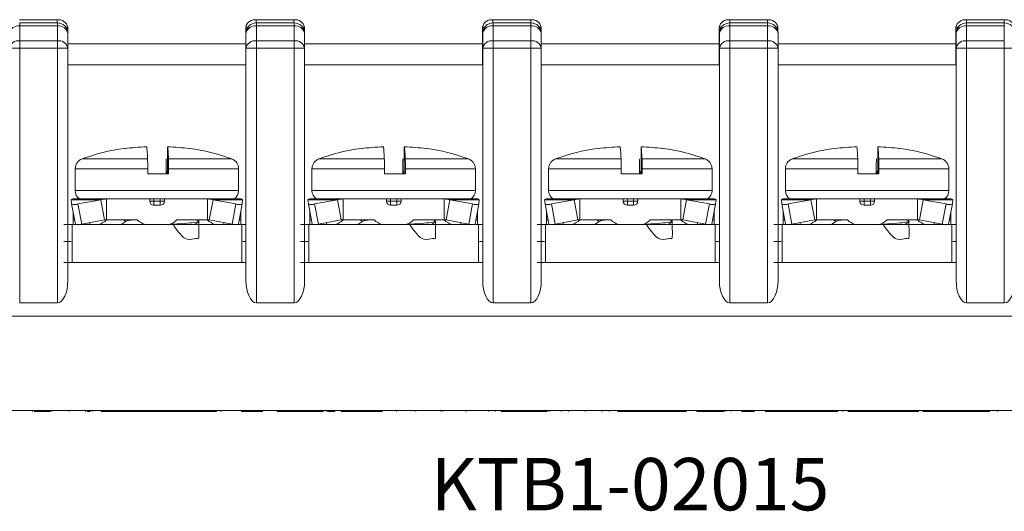
# Model space of a CAD drawing. Units: millimetres. Extents: x 2382 to 4250, y 1263 to 4393.
# Drawn here: x 2995 to 3042, y 3512 to 3535 of the extents above; entities that cross this region are included whole.
import ezdxf

# ---------------------------------------------------------------- set-up
doc = ezdxf.new("R2010")
doc.units = ezdxf.units.MM
doc.styles.get("Standard").update_dxf_attribs({"font": 'arial.ttf'})

msp = doc.modelspace()

# ---------------------------------------------------------------- linework, layer by layer
at = {"color": 7, "linetype": 'Continuous', "lineweight": 15}
for p, q in [((2994.839, 3535.009), (2996.639, 3535.009)), ((3006.139, 3535.009), (3007.939, 3535.009)), ((3017.439, 3535.009), (3019.239, 3535.009)), ((3028.739, 3535.009), (3030.539, 3535.009)), ((3040.039, 3535.009), (3041.839, 3535.009)), ((2994.848, 3534.863), (2996.648, 3534.863)), ((2994.848, 3534.716), (2994.848, 3534.863)), ((2994.848, 3534.716), (2994.848, 3534.009)), ((2996.648, 3534.716), (2994.848, 3534.716)), ((2996.648, 3534.863), (2996.648, 3534.716)), ((2996.648, 3534.009), (2996.648, 3534.716)), ((2997.139, 3534.655), (2997.139, 3534.456)), ((3005.639, 3532.863), (3005.639, 3534.655)), ((3006.148, 3534.863), (3007.948, 3534.863)), ((3006.148, 3534.716), (3006.148, 3534.863)), ((3006.148, 3534.716), (3006.148, 3534.009)), ((3007.948, 3534.716), (3006.148, 3534.716)), ((3007.948, 3534.863), (3007.948, 3534.716)), ((3007.948, 3534.009), (3007.948, 3534.716)), ((3008.439, 3534.655), (3008.439, 3534.456)), ((3016.939, 3532.863), (3016.939, 3534.655)), ((3017.448, 3534.716), (3017.448, 3534.863)), ((3017.448, 3534.863), (3019.248, 3534.863)), ((3019.248, 3534.716), (3017.448, 3534.716)), ((3017.448, 3534.716), (3017.448, 3534.009)), ((3019.248, 3534.863), (3019.248, 3534.716)), ((3019.248, 3534.009), (3019.248, 3534.716)), ((3019.739, 3534.655), (3019.739, 3534.456)), ((3028.239, 3532.863), (3028.239, 3534.655)), ((3028.748, 3534.863), (3030.548, 3534.863)), ((3028.748, 3534.716), (3028.748, 3534.863)), ((3028.748, 3534.716), (3028.748, 3534.009)), ((3030.548, 3534.716), (3028.748, 3534.716)), ((3030.548, 3534.863), (3030.548, 3534.716)), ((3030.548, 3534.009), (3030.548, 3534.716)), ((3031.039, 3534.655), (3031.039, 3534.456)), ((3039.539, 3532.863), (3039.539, 3534.655)), ((3040.048, 3534.863), (3041.848, 3534.863)), ((3040.048, 3534.716), (3040.048, 3534.863)), ((3041.848, 3534.716), (3040.048, 3534.716)), ((3040.048, 3534.716), (3040.048, 3534.009)), ((3041.848, 3534.863), (3041.848, 3534.716)), ((3041.848, 3534.009), (3041.848, 3534.716)), ((2994.848, 3533.655), (2994.848, 3534.009)), ((2994.848, 3534.009), (2996.648, 3534.009)), ((2996.648, 3534.009), (2996.648, 3533.655)), ((2997.148, 3534.363), (2997.148, 3533.655)), ((3005.648, 3533.655), (3005.648, 3534.363)), ((3006.148, 3534.009), (3007.948, 3534.009)), ((3006.148, 3533.655), (3006.148, 3534.009)), ((3007.948, 3534.009), (3007.948, 3533.655)), ((3008.448, 3534.363), (3008.448, 3533.655)), ((3016.948, 3533.655), (3016.948, 3534.363)), ((3017.448, 3534.009), (3019.248, 3534.009)), ((3017.448, 3533.655), (3017.448, 3534.009)), ((3019.248, 3534.009), (3019.248, 3533.655)), ((3019.748, 3534.363), (3019.748, 3533.655)), ((3028.248, 3533.655), (3028.248, 3534.363)), ((3028.748, 3534.009), (3030.548, 3534.009)), ((3028.748, 3533.655), (3028.748, 3534.009)), ((3030.548, 3534.009), (3030.548, 3533.655)), ((3031.048, 3534.363), (3031.048, 3533.655)), ((3039.548, 3533.655), (3039.548, 3534.363)), ((3040.048, 3533.655), (3040.048, 3534.009)), ((3040.048, 3534.009), (3041.848, 3534.009)), ((3041.848, 3534.009), (3041.848, 3533.655)), ((2994.348, 3533.655), (2994.848, 3533.655)), ((2994.848, 3533.655), (2994.848, 3521.506)), ((2996.648, 3533.655), (2994.848, 3533.655)), ((2996.648, 3521.506), (2996.648, 3533.655)), ((2996.648, 3533.655), (2997.148, 3533.655)), ((2997.148, 3533.863), (3005.639, 3533.863)), ((2997.148, 3533.655), (2997.148, 3522.578)), ((3005.648, 3522.578), (3005.648, 3533.655)), ((3005.648, 3533.655), (3006.148, 3533.655)), ((3006.148, 3533.655), (3006.148, 3521.506)), ((3007.948, 3533.655), (3006.148, 3533.655)), ((3007.948, 3521.506), (3007.948, 3533.655)), ((3007.948, 3533.655), (3008.448, 3533.655)), ((3008.448, 3533.863), (3016.939, 3533.863)), ((3008.448, 3533.655), (3008.448, 3522.578)), ((3016.948, 3522.578), (3016.948, 3533.655)), ((3016.948, 3533.655), (3017.448, 3533.655)), ((3017.448, 3533.655), (3017.448, 3521.506)), ((3019.248, 3533.655), (3017.448, 3533.655)), ((3019.248, 3521.506), (3019.248, 3533.655)), ((3019.248, 3533.655), (3019.748, 3533.655)), ((3019.748, 3533.863), (3028.239, 3533.863)), ((3019.748, 3533.655), (3019.748, 3522.578)), ((3028.248, 3522.578), (3028.248, 3533.655)), ((3028.248, 3533.655), (3028.748, 3533.655)), ((3028.748, 3533.655), (3028.748, 3521.506)), ((3030.548, 3533.655), (3028.748, 3533.655)), ((3030.548, 3521.506), (3030.548, 3533.655)), ((3030.548, 3533.655), (3031.048, 3533.655)), ((3031.048, 3533.863), (3039.539, 3533.863)), ((3031.048, 3533.655), (3031.048, 3522.578)), ((3039.548, 3522.578), (3039.548, 3533.655)), ((3039.548, 3533.655), (3040.048, 3533.655)), ((3040.048, 3533.655), (3040.048, 3521.506)), ((3041.848, 3533.655), (3040.048, 3533.655)), ((3041.848, 3521.506), (3041.848, 3533.655)), ((3041.848, 3533.655), (3042.348, 3533.655)), ((2997.148, 3532.863), (3005.648, 3532.863)), ((3008.448, 3532.863), (3016.948, 3532.863)), ((3019.748, 3532.863), (3028.248, 3532.863)), ((3031.048, 3532.863), (3039.548, 3532.863)), ((3001.906, 3528.951), (3001.906, 3527.661)), ((3013.206, 3528.951), (3013.206, 3527.661)), ((3024.506, 3528.951), (3024.506, 3527.661)), ((3035.806, 3528.951), (3035.806, 3527.661)), ((2997.498, 3527.905), (2997.498, 3526.861)), ((3000.958, 3527.661), (3000.958, 3527.905)), ((3001.837, 3527.661), (3001.837, 3527.905)), ((3001.958, 3527.905), (3001.958, 3527.661)), ((3005.298, 3526.861), (3005.298, 3527.905)), ((3008.798, 3527.905), (3008.798, 3526.861)), ((3012.258, 3527.661), (3012.258, 3527.905)), ((3013.137, 3527.661), (3013.137, 3527.905)), ((3013.258, 3527.905), (3013.258, 3527.661)), ((3016.598, 3526.861), (3016.598, 3527.905)), ((3020.098, 3527.905), (3020.098, 3526.861)), ((3023.558, 3527.661), (3023.558, 3527.905)), ((3024.437, 3527.661), (3024.437, 3527.905)), ((3024.558, 3527.905), (3024.558, 3527.661)), ((3027.898, 3526.861), (3027.898, 3527.905)), ((3031.398, 3527.905), (3031.398, 3526.861)), ((3034.858, 3527.661), (3034.858, 3527.905)), ((3035.737, 3527.661), (3035.737, 3527.905)), ((3035.858, 3527.905), (3035.858, 3527.661)), ((3039.198, 3526.861), (3039.198, 3527.905)), ((3001.958, 3527.661), (3000.958, 3527.661)), ((3001.867, 3527.787), (3001.867, 3527.661)), ((3013.258, 3527.661), (3012.258, 3527.661)), ((3013.167, 3527.787), (3013.167, 3527.661)), ((3024.558, 3527.661), (3023.558, 3527.661)), ((3024.467, 3527.787), (3024.467, 3527.661)), ((3035.858, 3527.661), (3034.858, 3527.661)), ((3035.767, 3527.787), (3035.767, 3527.661)), ((2998.715, 3526.427), (2997.307, 3526.427)), ((2997.326, 3526.225), (2997.307, 3526.427)), ((2998.99, 3526.461), (2997.398, 3526.461)), ((2998.715, 3526.427), (2997.626, 3526.225)), ((2998.715, 3526.427), (2998.898, 3525.461)), ((2998.99, 3526.461), (2998.99, 3525.461)), ((3001.055, 3526.461), (2998.99, 3526.461)), ((3001.055, 3526.461), (3001.055, 3526.361)), ((3001.755, 3526.461), (3001.055, 3526.461)), ((3001.255, 3526.361), (3001.255, 3526.461)), ((3001.555, 3526.461), (3001.555, 3526.361)), ((3001.755, 3526.461), (3001.755, 3526.361)), ((3003.805, 3526.461), (3001.755, 3526.461)), ((3003.805, 3526.461), (3005.398, 3526.461)), ((3003.805, 3526.461), (3003.805, 3525.461)), ((3004.081, 3526.427), (3003.898, 3525.461)), ((3004.081, 3526.427), (3005.488, 3526.427)), ((3005.169, 3526.225), (3004.081, 3526.427)), ((3005.488, 3526.427), (3005.469, 3526.225)), ((3010.015, 3526.427), (3008.607, 3526.427)), ((3008.626, 3526.225), (3008.607, 3526.427)), ((3010.29, 3526.461), (3008.698, 3526.461)), ((3010.015, 3526.427), (3008.926, 3526.225)), ((3010.015, 3526.427), (3010.198, 3525.461)), ((3010.29, 3526.461), (3010.29, 3525.461)), ((3012.355, 3526.461), (3010.29, 3526.461)), ((3012.355, 3526.461), (3012.355, 3526.361)), ((3013.055, 3526.461), (3012.355, 3526.461)), ((3012.555, 3526.361), (3012.555, 3526.461)), ((3012.855, 3526.461), (3012.855, 3526.361)), ((3013.055, 3526.461), (3013.055, 3526.361)), ((3015.105, 3526.461), (3013.055, 3526.461)), ((3015.105, 3526.461), (3016.698, 3526.461)), ((3015.105, 3526.461), (3015.105, 3525.461)), ((3015.381, 3526.427), (3015.198, 3525.461)), ((3015.381, 3526.427), (3016.788, 3526.427)), ((3016.469, 3526.225), (3015.381, 3526.427)), ((3016.788, 3526.427), (3016.769, 3526.225)), ((3021.315, 3526.427), (3019.907, 3526.427)), ((3019.926, 3526.225), (3019.907, 3526.427)), ((3021.59, 3526.461), (3019.998, 3526.461)), ((3021.315, 3526.427), (3020.226, 3526.225)), ((3021.315, 3526.427), (3021.498, 3525.461)), ((3021.59, 3526.461), (3021.59, 3525.461)), ((3023.655, 3526.461), (3021.59, 3526.461)), ((3023.655, 3526.461), (3023.655, 3526.361)), ((3024.355, 3526.461), (3023.655, 3526.461)), ((3023.855, 3526.361), (3023.855, 3526.461)), ((3024.155, 3526.461), (3024.155, 3526.361)), ((3024.355, 3526.461), (3024.355, 3526.361)), ((3026.405, 3526.461), (3024.355, 3526.461)), ((3026.405, 3526.461), (3027.998, 3526.461)), ((3026.405, 3526.461), (3026.405, 3525.461)), ((3026.681, 3526.427), (3026.498, 3525.461)), ((3026.681, 3526.427), (3028.088, 3526.427)), ((3027.769, 3526.225), (3026.681, 3526.427)), ((3028.088, 3526.427), (3028.069, 3526.225)), ((3032.615, 3526.427), (3031.207, 3526.427)), ((3031.226, 3526.225), (3031.207, 3526.427)), ((3032.89, 3526.461), (3031.298, 3526.461)), ((3032.615, 3526.427), (3031.526, 3526.225)), ((3032.615, 3526.427), (3032.798, 3525.461)), ((3032.89, 3526.461), (3032.89, 3525.461)), ((3034.955, 3526.461), (3032.89, 3526.461)), ((3034.955, 3526.461), (3034.955, 3526.361)), ((3035.655, 3526.461), (3034.955, 3526.461)), ((3035.155, 3526.361), (3035.155, 3526.461)), ((3035.455, 3526.461), (3035.455, 3526.361)), ((3035.655, 3526.461), (3035.655, 3526.361)), ((3037.705, 3526.461), (3035.655, 3526.461)), ((3037.705, 3526.461), (3039.298, 3526.461)), ((3037.705, 3526.461), (3037.705, 3525.461)), ((3037.981, 3526.427), (3037.798, 3525.461)), ((3037.981, 3526.427), (3039.388, 3526.427)), ((3039.069, 3526.225), (3037.981, 3526.427)), ((3039.388, 3526.427), (3039.369, 3526.225)), ((2997.509, 3525.259), (2997.326, 3526.225)), ((2997.809, 3525.259), (2997.626, 3526.225)), ((3001.255, 3526.361), (3001.055, 3526.361)), ((3001.255, 3526.361), (3001.255, 3526.161)), ((3001.555, 3526.361), (3001.255, 3526.361)), ((3001.555, 3526.161), (3001.255, 3526.161)), ((3001.755, 3526.361), (3001.555, 3526.361)), ((3001.555, 3526.361), (3001.555, 3526.161)), ((3004.986, 3525.259), (3005.169, 3526.225)), ((3005.286, 3525.259), (3005.469, 3526.225)), ((3008.809, 3525.259), (3008.626, 3526.225)), ((3009.109, 3525.259), (3008.926, 3526.225)), ((3012.555, 3526.361), (3012.355, 3526.361)), ((3012.555, 3526.361), (3012.555, 3526.161)), ((3012.855, 3526.361), (3012.555, 3526.361)), ((3012.855, 3526.161), (3012.555, 3526.161)), ((3013.055, 3526.361), (3012.855, 3526.361)), ((3012.855, 3526.361), (3012.855, 3526.161)), ((3016.286, 3525.259), (3016.469, 3526.225)), ((3016.586, 3525.259), (3016.769, 3526.225)), ((3020.109, 3525.259), (3019.926, 3526.225)), ((3020.409, 3525.259), (3020.226, 3526.225)), ((3023.855, 3526.361), (3023.655, 3526.361)), ((3023.855, 3526.361), (3023.855, 3526.161)), ((3024.155, 3526.361), (3023.855, 3526.361)), ((3024.155, 3526.161), (3023.855, 3526.161)), ((3024.355, 3526.361), (3024.155, 3526.361)), ((3024.155, 3526.361), (3024.155, 3526.161)), ((3027.586, 3525.259), (3027.769, 3526.225)), ((3027.886, 3525.259), (3028.069, 3526.225)), ((3031.409, 3525.259), (3031.226, 3526.225)), ((3031.709, 3525.259), (3031.526, 3526.225)), ((3035.155, 3526.361), (3034.955, 3526.361)), ((3035.155, 3526.361), (3035.155, 3526.161)), ((3035.455, 3526.361), (3035.155, 3526.361)), ((3035.455, 3526.161), (3035.155, 3526.161)), ((3035.655, 3526.361), (3035.455, 3526.361)), ((3035.455, 3526.361), (3035.455, 3526.161)), ((3038.886, 3525.259), (3039.069, 3526.225)), ((3039.186, 3525.259), (3039.369, 3526.225)), ((2997.398, 3525.461), (2997.398, 3525.847)), ((3005.398, 3525.461), (3005.398, 3525.847)), ((3008.698, 3525.461), (3008.698, 3525.847)), ((3016.698, 3525.461), (3016.698, 3525.847)), ((3019.998, 3525.461), (3019.998, 3525.847)), ((3027.998, 3525.461), (3027.998, 3525.847)), ((3031.298, 3525.461), (3031.298, 3525.847)), ((3039.298, 3525.461), (3039.298, 3525.847)), ((2997.298, 3525.236), (2996.948, 3525.236)), ((2997.298, 3525.236), (2997.798, 3525.236)), ((2997.348, 3523.436), (2997.348, 3525.236)), ((2997.471, 3525.461), (2997.398, 3525.461)), ((2997.398, 3525.236), (2997.398, 3525.461)), ((2997.798, 3525.236), (3004.998, 3525.236)), ((2998.898, 3525.461), (2997.809, 3525.259)), ((2998.99, 3525.461), (2998.898, 3525.461)), ((3000.462, 3525.461), (2998.99, 3525.461)), ((2999.929, 3525.402), (2999.694, 3525.236)), ((2999.803, 3525.461), (2999.909, 3525.387)), ((3003.805, 3525.461), (3002.349, 3525.461)), ((3003.205, 3525.236), (3003.389, 3525.365)), ((3003.389, 3525.409), (3003.314, 3525.461)), ((3003.398, 3525.377), (3003.398, 3525.397)), ((3003.805, 3525.461), (3003.898, 3525.461)), ((3004.986, 3525.259), (3003.898, 3525.461)), ((3004.998, 3525.236), (3005.498, 3525.236)), ((3005.325, 3525.461), (3005.398, 3525.461)), ((3005.398, 3525.461), (3005.398, 3525.236)), ((3005.448, 3525.236), (3005.448, 3523.436)), ((3005.648, 3525.236), (3005.498, 3525.236)), ((3008.598, 3525.236), (3008.248, 3525.236)), ((3008.598, 3525.236), (3009.098, 3525.236)), ((3008.648, 3523.436), (3008.648, 3525.236)), ((3008.771, 3525.461), (3008.698, 3525.461)), ((3008.698, 3525.236), (3008.698, 3525.461)), ((3009.098, 3525.236), (3016.298, 3525.236)), ((3010.198, 3525.461), (3009.109, 3525.259)), ((3010.29, 3525.461), (3010.198, 3525.461)), ((3011.762, 3525.461), (3010.29, 3525.461)), ((3011.229, 3525.402), (3010.994, 3525.236)), ((3011.103, 3525.461), (3011.209, 3525.387)), ((3015.105, 3525.461), (3013.649, 3525.461)), ((3014.505, 3525.236), (3014.689, 3525.365)), ((3014.689, 3525.409), (3014.614, 3525.461)), ((3014.698, 3525.377), (3014.698, 3525.397)), ((3015.105, 3525.461), (3015.198, 3525.461)), ((3016.286, 3525.259), (3015.198, 3525.461)), ((3016.298, 3525.236), (3016.798, 3525.236)), ((3016.625, 3525.461), (3016.698, 3525.461)), ((3016.698, 3525.461), (3016.698, 3525.236)), ((3016.748, 3525.236), (3016.748, 3523.436)), ((3016.948, 3525.236), (3016.798, 3525.236)), ((3019.898, 3525.236), (3019.548, 3525.236)), ((3019.898, 3525.236), (3020.398, 3525.236)), ((3019.948, 3523.436), (3019.948, 3525.236)), ((3020.071, 3525.461), (3019.998, 3525.461)), ((3019.998, 3525.236), (3019.998, 3525.461)), ((3020.398, 3525.236), (3027.598, 3525.236)), ((3021.498, 3525.461), (3020.409, 3525.259)), ((3021.59, 3525.461), (3021.498, 3525.461)), ((3023.062, 3525.461), (3021.59, 3525.461)), ((3022.529, 3525.402), (3022.294, 3525.236)), ((3022.403, 3525.461), (3022.509, 3525.387)), ((3026.405, 3525.461), (3024.949, 3525.461)), ((3025.805, 3525.236), (3025.989, 3525.365)), ((3025.989, 3525.409), (3025.914, 3525.461)), ((3025.998, 3525.377), (3025.998, 3525.397)), ((3026.405, 3525.461), (3026.498, 3525.461)), ((3027.586, 3525.259), (3026.498, 3525.461)), ((3027.598, 3525.236), (3028.098, 3525.236)), ((3027.925, 3525.461), (3027.998, 3525.461)), ((3027.998, 3525.461), (3027.998, 3525.236)), ((3028.048, 3525.236), (3028.048, 3523.436)), ((3028.248, 3525.236), (3028.098, 3525.236)), ((3031.198, 3525.236), (3030.848, 3525.236)), ((3031.198, 3525.236), (3031.698, 3525.236)), ((3031.248, 3523.436), (3031.248, 3525.236)), ((3031.371, 3525.461), (3031.298, 3525.461)), ((3031.298, 3525.236), (3031.298, 3525.461)), ((3031.698, 3525.236), (3038.898, 3525.236)), ((3032.798, 3525.461), (3031.709, 3525.259)), ((3032.89, 3525.461), (3032.798, 3525.461)), ((3034.362, 3525.461), (3032.89, 3525.461)), ((3033.829, 3525.402), (3033.594, 3525.236)), ((3033.703, 3525.461), (3033.809, 3525.387)), ((3037.705, 3525.461), (3036.249, 3525.461)), ((3037.105, 3525.236), (3037.289, 3525.365)), ((3037.289, 3525.409), (3037.214, 3525.461)), ((3037.298, 3525.377), (3037.298, 3525.397)), ((3037.705, 3525.461), (3037.798, 3525.461)), ((3038.886, 3525.259), (3037.798, 3525.461)), ((3038.898, 3525.236), (3039.398, 3525.236)), ((3039.225, 3525.461), (3039.298, 3525.461)), ((3039.298, 3525.461), (3039.298, 3525.236)), ((3039.348, 3525.236), (3039.348, 3523.436)), ((3039.548, 3525.236), (3039.398, 3525.236)), ((2996.948, 3524.436), (2997.298, 3524.436)), ((3005.498, 3524.436), (3005.648, 3524.436)), ((3008.248, 3524.436), (3008.598, 3524.436)), ((3016.798, 3524.436), (3016.948, 3524.436)), ((3019.548, 3524.436), (3019.898, 3524.436)), ((3028.098, 3524.436), (3028.248, 3524.436)), ((3030.848, 3524.436), (3031.198, 3524.436)), ((3039.398, 3524.436), (3039.548, 3524.436)), ((2996.948, 3523.436), (3005.648, 3523.436)), ((3005.648, 3523.436), (2997.148, 3523.436)), ((3008.248, 3523.436), (3016.948, 3523.436)), ((3016.948, 3523.436), (3008.448, 3523.436)), ((3019.548, 3523.436), (3028.248, 3523.436)), ((3028.248, 3523.436), (3019.748, 3523.436)), ((3030.848, 3523.436), (3039.548, 3523.436)), ((3039.548, 3523.436), (3031.048, 3523.436)), ((2996.648, 3521.506), (2994.848, 3521.506)), ((3007.948, 3521.506), (3006.148, 3521.506)), ((3019.248, 3521.506), (3017.448, 3521.506)), ((3030.548, 3521.506), (3028.748, 3521.506)), ((3041.848, 3521.506), (3040.048, 3521.506)), ((3107.498, 3520.863), (2940.498, 3520.863)), ((2940.498, 3516.363), (3107.498, 3516.363)), ((2995.466, 3516.313), (2995.466, 3516.363)), ((2995.541, 3516.313), (2996.287, 3516.313)), ((2996.051, 3516.313), (2996.051, 3516.363)), ((2996.287, 3516.313), (2996.322, 3516.313)), ((2996.397, 3516.313), (2996.397, 3516.363)), ((2997.195, 3516.313), (2997.195, 3516.363)), ((2997.996, 3516.313), (2997.996, 3516.363)), ((2998.07, 3516.313), (2998.233, 3516.313)), ((2998.339, 3516.313), (2998.339, 3516.363)), ((2998.744, 3516.313), (2998.744, 3516.363)), ((2998.744, 3516.313), (3000.067, 3516.313)), ((3000.067, 3516.313), (3000.067, 3516.363)), ((3000.067, 3516.313), (3000.781, 3516.313)), ((3000.781, 3516.313), (3000.781, 3516.363)), ((3000.781, 3516.313), (3002.11, 3516.313)), ((3002.11, 3516.313), (3002.11, 3516.363)), ((3002.11, 3516.313), (3002.56, 3516.313)), ((3002.56, 3516.313), (3002.56, 3516.363)), ((3002.56, 3516.313), (3003.861, 3516.313)), ((3003.861, 3516.313), (3003.861, 3516.363)), ((3003.861, 3516.313), (3004.235, 3516.313)), ((3004.235, 3516.313), (3004.235, 3516.363)), ((3004.446, 3516.313), (3004.446, 3516.363)), ((3005.432, 3516.313), (3005.432, 3516.363)), ((3005.432, 3516.313), (3005.972, 3516.313)), ((3005.972, 3516.313), (3005.972, 3516.363)), ((3005.972, 3516.313), (3006.434, 3516.313)), ((3006.434, 3516.313), (3006.434, 3516.363)), ((3007.14, 3516.313), (3007.14, 3516.363)), ((3007.14, 3516.313), (3007.23, 3516.313)), ((3007.23, 3516.313), (3007.23, 3516.363)), ((3007.23, 3516.313), (3007.634, 3516.313)), ((3007.634, 3516.313), (3007.634, 3516.363)), ((3007.634, 3516.313), (3009.339, 3516.313)), ((3009.339, 3516.313), (3009.339, 3516.363)), ((3009.473, 3516.313), (3009.473, 3516.363)), ((3009.548, 3516.313), (3009.895, 3516.313)), ((3009.895, 3516.313), (3009.895, 3516.363)), ((3010.193, 3516.313), (3010.193, 3516.363)), ((3010.193, 3516.313), (3011.313, 3516.313)), ((3011.313, 3516.313), (3011.313, 3516.363)), ((3012.143, 3516.313), (3012.143, 3516.363)), ((3012.84, 3516.313), (3012.84, 3516.363)), ((3013.761, 3516.313), (3013.761, 3516.363)), ((3014.952, 3516.313), (3014.952, 3516.363)), ((3015.042, 3516.313), (3015.042, 3516.363)), ((3016.167, 3516.313), (3016.167, 3516.363)), ((3017.241, 3516.313), (3017.241, 3516.363)), ((3017.54, 3516.313), (3017.54, 3516.363)), ((3017.826, 3516.313), (3017.826, 3516.363)), ((3017.826, 3516.313), (3017.915, 3516.313)), ((3017.915, 3516.313), (3017.915, 3516.363)), ((3017.915, 3516.313), (3018.319, 3516.313)), ((3018.319, 3516.313), (3018.319, 3516.363)), ((3018.319, 3516.313), (3020.024, 3516.313)), ((3020.024, 3516.313), (3020.024, 3516.363)), ((3020.159, 3516.313), (3020.159, 3516.363)), ((3020.699, 3516.313), (3020.699, 3516.363)), ((3021.045, 3516.313), (3021.045, 3516.363)), ((3021.843, 3516.313), (3021.843, 3516.363)), ((3022.644, 3516.313), (3022.644, 3516.363)), ((3022.987, 3516.313), (3022.987, 3516.363)), ((3023.393, 3516.313), (3023.393, 3516.363)), ((3023.393, 3516.313), (3024.104, 3516.313)), ((3024.104, 3516.313), (3024.104, 3516.363)), ((3024.104, 3516.313), (3025.031, 3516.313)), ((3025.031, 3516.313), (3025.031, 3516.363)), ((3025.031, 3516.313), (3025.954, 3516.313)), ((3025.954, 3516.313), (3025.954, 3516.363)), ((3025.954, 3516.313), (3026.668, 3516.313)), ((3026.668, 3516.313), (3026.668, 3516.363)), ((3027.164, 3516.313), (3027.164, 3516.363)), ((3027.164, 3516.313), (3028.481, 3516.313)), ((3028.556, 3516.313), (3028.556, 3516.363)), ((3028.794, 3516.313), (3028.794, 3516.363)), ((3029.319, 3516.313), (3029.319, 3516.363)), ((3029.319, 3516.313), (3029.723, 3516.313)), ((3029.723, 3516.313), (3029.723, 3516.363)), ((3029.745, 3516.313), (3029.902, 3516.313)), ((3029.902, 3516.313), (3029.902, 3516.363)), ((3030.442, 3516.313), (3030.442, 3516.363)), ((3030.442, 3516.313), (3031.581, 3516.313)), ((3031.581, 3516.313), (3031.581, 3516.363)), ((3031.581, 3516.313), (3032.17, 3516.313)), ((3032.17, 3516.313), (3032.17, 3516.363)), ((3032.17, 3516.313), (3032.759, 3516.313)), ((3032.759, 3516.313), (3032.759, 3516.363)), ((3032.759, 3516.313), (3033.897, 3516.313)), ((3033.897, 3516.313), (3033.897, 3516.363)), ((3034.132, 3516.313), (3034.132, 3516.363)), ((3034.393, 3516.313), (3034.393, 3516.363)), ((3034.393, 3516.313), (3035.716, 3516.313)), ((3035.716, 3516.313), (3035.716, 3516.363)), ((3035.716, 3516.313), (3036.429, 3516.313)), ((3036.429, 3516.313), (3036.429, 3516.363)), ((3036.429, 3516.313), (3037.758, 3516.313)), ((3037.758, 3516.313), (3037.758, 3516.363)), ((3037.961, 3516.313), (3037.961, 3516.363)), ((3037.961, 3516.313), (3038.096, 3516.313)), ((3038.096, 3516.313), (3038.096, 3516.363)), ((3038.096, 3516.313), (3038.883, 3516.313)), ((3038.883, 3516.313), (3038.883, 3516.363)), ((3038.883, 3516.313), (3039.554, 3516.313)), ((3039.554, 3516.313), (3039.554, 3516.363)), ((3039.554, 3516.313), (3040.226, 3516.313)), ((3040.226, 3516.313), (3040.226, 3516.363)), ((3040.226, 3516.313), (3041.013, 3516.313)), ((3041.013, 3516.313), (3041.013, 3516.363)), ((3041.013, 3516.313), (3041.147, 3516.313)), ((3041.147, 3516.313), (3041.147, 3516.363)), ((3041.53, 3516.313), (3041.53, 3516.363))]:
    msp.add_line(p, q, dxfattribs=at)
at = {"color": 8, "linetype": 'Continuous', "lineweight": 15}
for p, q in [((2996.639, 3535.009), (2996.639, 3534.863)), ((3006.139, 3534.862), (3006.139, 3535.009)), ((3007.939, 3535.009), (3007.939, 3534.863)), ((3017.439, 3534.862), (3017.439, 3535.009)), ((3019.239, 3535.009), (3019.239, 3534.863)), ((3028.739, 3534.862), (3028.739, 3535.009)), ((3030.539, 3535.009), (3030.539, 3534.863)), ((3040.039, 3534.862), (3040.039, 3535.009)), ((3041.839, 3535.009), (3041.839, 3534.863)), ((2997.053, 3534.655), (2997.139, 3534.655)), ((3005.639, 3534.655), (3005.743, 3534.655)), ((3008.353, 3534.655), (3008.439, 3534.655)), ((3016.939, 3534.655), (3017.043, 3534.655)), ((3019.653, 3534.655), (3019.739, 3534.655)), ((3028.239, 3534.655), (3028.343, 3534.655)), ((3030.953, 3534.655), (3031.039, 3534.655)), ((3039.539, 3534.655), (3039.643, 3534.655)), ((3000.953, 3528.375), (2997.828, 3528.375)), ((3004.968, 3528.375), (3001.953, 3528.375)), ((3012.253, 3528.375), (3009.128, 3528.375)), ((3016.268, 3528.375), (3013.253, 3528.375)), ((3023.553, 3528.375), (3020.428, 3528.375)), ((3027.568, 3528.375), (3024.553, 3528.375)), ((3034.853, 3528.375), (3031.728, 3528.375)), ((3038.868, 3528.375), (3035.853, 3528.375)), ((3000.958, 3527.905), (2997.498, 3527.905)), ((3005.298, 3527.905), (3001.958, 3527.905)), ((3012.258, 3527.905), (3008.798, 3527.905)), ((3016.598, 3527.905), (3013.258, 3527.905)), ((3023.558, 3527.905), (3020.098, 3527.905)), ((3027.898, 3527.905), (3024.558, 3527.905)), ((3034.858, 3527.905), (3031.398, 3527.905)), ((3039.198, 3527.905), (3035.858, 3527.905)), ((3001.459, 3526.861), (2997.498, 3526.861)), ((3005.298, 3526.861), (3001.459, 3526.861)), ((3012.759, 3526.861), (3008.798, 3526.861)), ((3016.598, 3526.861), (3012.759, 3526.861)), ((3024.059, 3526.861), (3020.098, 3526.861)), ((3027.898, 3526.861), (3024.059, 3526.861)), ((3035.359, 3526.861), (3031.398, 3526.861)), ((3039.198, 3526.861), (3035.359, 3526.861)), ((2998.198, 3525.331), (2998.198, 3525.236)), ((3004.598, 3525.331), (3004.598, 3525.236)), ((3009.498, 3525.331), (3009.498, 3525.236)), ((3015.898, 3525.331), (3015.898, 3525.236)), ((3020.798, 3525.331), (3020.798, 3525.236)), ((3027.198, 3525.331), (3027.198, 3525.236)), ((3032.098, 3525.331), (3032.098, 3525.236)), ((3038.498, 3525.331), (3038.498, 3525.236))]:
    msp.add_line(p, q, dxfattribs=at)
at = {"color": 7, "linetype": 'Continuous', "lineweight": 15}
for centre, radius, start, end in [((2996.702, 3534.567), 0.446, 11.4219, 98.0496), ((3006.077, 3534.567), 0.446, 81.9504, 168.5783), ((3008.002, 3534.567), 0.446, 11.4217, 98.0496), ((3017.377, 3534.567), 0.446, 81.9504, 168.5783), ((3019.302, 3534.567), 0.446, 11.4217, 98.0496), ((3028.677, 3534.567), 0.446, 81.9504, 168.5782), ((3030.602, 3534.567), 0.446, 11.4217, 98.0496), ((3039.977, 3534.567), 0.446, 81.9504, 168.5781), ((3041.902, 3534.567), 0.446, 11.4217, 98.0496), ((2994.785, 3534.274), 0.446, 81.9503, 168.5782), ((2996.648, 3534.363), 0.5, 0, 90), ((2996.71, 3534.274), 0.446, 11.4215, 98.0499), ((3006.148, 3534.363), 0.5, 90, 180), ((3006.085, 3534.274), 0.446, 81.9503, 168.5784), ((3007.948, 3534.363), 0.5, 0, 90), ((3008.01, 3534.274), 0.446, 11.4216, 98.0497), ((3017.448, 3534.363), 0.5, 90, 180), ((3017.385, 3534.274), 0.446, 81.9502, 168.5784), ((3019.248, 3534.363), 0.5, 0, 90), ((3019.31, 3534.274), 0.446, 11.4216, 98.0498), ((3028.748, 3534.363), 0.5, 90, 180), ((3028.685, 3534.274), 0.446, 81.95, 168.5786), ((3030.548, 3534.363), 0.5, 0, 90), ((3030.61, 3534.274), 0.446, 11.4216, 98.0497), ((3040.048, 3534.363), 0.5, 90, 180), ((3039.985, 3534.274), 0.446, 81.9501, 168.5786), ((3041.848, 3534.363), 0.5, 0, 90), ((2994.785, 3533.567), 0.446, 81.9503, 168.5782), ((2996.71, 3533.567), 0.446, 11.4215, 98.0499), ((3006.085, 3533.567), 0.446, 81.9503, 168.5784), ((3008.01, 3533.567), 0.446, 11.4216, 98.0497), ((3017.385, 3533.567), 0.446, 81.9502, 168.5784), ((3019.31, 3533.567), 0.446, 11.4216, 98.0498), ((3028.685, 3533.567), 0.446, 81.95, 168.5786), ((3030.61, 3533.567), 0.446, 11.4216, 98.0497), ((3039.985, 3533.567), 0.446, 81.9501, 168.5786), ((3001.189, 3519.076), 9.887, 97.8565, 109.8718), ((3001.607, 3519.076), 9.887, 70.1282, 82.1426), ((3012.489, 3519.076), 9.887, 97.8565, 109.8718), ((3012.907, 3519.076), 9.887, 70.1282, 82.1426), ((3023.789, 3519.076), 9.887, 97.8565, 109.8718), ((3024.207, 3519.076), 9.887, 70.1282, 82.1426), ((3035.089, 3519.076), 9.887, 97.8565, 109.8718), ((3035.507, 3519.076), 9.887, 70.1282, 82.1426), ((2997.998, 3527.905), 0.5, 109.8718, 180), ((3004.798, 3527.905), 0.5, 0, 70.1282), ((3009.298, 3527.905), 0.5, 109.8718, 180), ((3016.098, 3527.905), 0.5, 0, 70.1282), ((3020.598, 3527.905), 0.5, 109.8718, 180), ((3027.398, 3527.905), 0.5, 0, 70.1282), ((3031.898, 3527.905), 0.5, 109.8718, 180), ((3038.698, 3527.905), 0.5, 0, 70.1282), ((2997.998, 3526.861), 0.5, 180, 233.1301), ((3004.798, 3526.861), 0.5, 306.8699, 0), ((3009.298, 3526.861), 0.5, 180, 233.1301), ((3016.098, 3526.861), 0.5, 306.8699, 0), ((3020.598, 3526.861), 0.5, 180, 233.1301), ((3027.398, 3526.861), 0.5, 306.8699, 0), ((3031.898, 3526.861), 0.5, 180, 233.1301), ((3038.698, 3526.861), 0.5, 306.8699, 0), ((2997.476, 3526.63), 0.432, 249.681, 290.319), ((3001.255, 3526.361), 0.2, 180, 270), ((3001.555, 3526.361), 0.2, 270, 0), ((3005.319, 3526.63), 0.432, 249.6809, 290.3191), ((3008.776, 3526.63), 0.432, 249.681, 290.319), ((3012.555, 3526.361), 0.2, 180, 270), ((3012.855, 3526.361), 0.2, 270, 0), ((3016.619, 3526.63), 0.432, 249.6809, 290.3191), ((3020.076, 3526.63), 0.432, 249.681, 290.319), ((3023.855, 3526.361), 0.2, 180, 270), ((3024.155, 3526.361), 0.2, 270, 0), ((3027.919, 3526.63), 0.432, 249.6809, 290.3191), ((3031.376, 3526.63), 0.432, 249.681, 290.319), ((3035.155, 3526.361), 0.2, 180, 270), ((3035.455, 3526.361), 0.2, 270, 0), ((3039.219, 3526.63), 0.432, 249.6809, 290.3191), ((2997.659, 3525.664), 0.432, 249.6829, 290.3171), ((2998.198, 3526.361), 1.2, 290.3068, 311.4096), ((3001.255, 3526.361), 1.2, 228.5904, 249.6932), ((3001.555, 3526.361), 1.2, 289.8281, 311.4096), ((3004.598, 3526.361), 1.2, 228.5904, 249.6932), ((3005.136, 3525.664), 0.432, 249.683, 290.317), ((3008.959, 3525.664), 0.432, 249.6829, 290.3171), ((3009.498, 3526.361), 1.2, 290.3068, 311.4096), ((3012.555, 3526.361), 1.2, 228.5904, 249.6932), ((3012.855, 3526.361), 1.2, 289.8281, 311.4096), ((3015.898, 3526.361), 1.2, 228.5904, 249.6932), ((3016.436, 3525.664), 0.432, 249.683, 290.317), ((3020.259, 3525.664), 0.432, 249.6829, 290.3171), ((3020.798, 3526.361), 1.2, 290.3068, 311.4096), ((3023.855, 3526.361), 1.2, 228.5904, 249.6932), ((3024.155, 3526.361), 1.2, 289.8281, 311.4096), ((3027.198, 3526.361), 1.2, 228.5904, 249.6932), ((3027.736, 3525.664), 0.432, 249.683, 290.317), ((3031.559, 3525.664), 0.432, 249.6829, 290.3171), ((3032.098, 3526.361), 1.2, 290.3068, 311.4096), ((3035.155, 3526.361), 1.2, 228.5904, 249.6932), ((3035.455, 3526.361), 1.2, 289.8281, 311.4096), ((3038.498, 3526.361), 1.2, 228.5904, 249.6932), ((3039.036, 3525.664), 0.432, 249.683, 290.317)]:
    msp.add_arc(centre, radius, start, end, dxfattribs=at)
for centre, start_param, end_param in [((2996.648, 3522.578), 0, 1.570796), ((3006.148, 3522.578), 4.712389, 6.283185), ((3007.948, 3522.578), 0, 1.570796), ((3017.448, 3522.578), 4.712389, 6.283185), ((3019.248, 3522.578), 0, 1.570796), ((3028.748, 3522.578), 4.712389, 6.283185), ((3030.548, 3522.578), 0, 1.570796), ((3040.048, 3522.578), 4.712389, 6.283185), ((3041.848, 3522.578), 0, 1.570796)]:
    msp.add_ellipse(centre, major_axis=(0, -1.072), ratio=0.466308, start_param=start_param, end_param=end_param, dxfattribs=at)
for points, knots in [([(2999.846, 3528.86), (2999.843, 3528.867), (2999.84, 3528.875), (2999.838, 3528.871), (2999.838, 3528.87)], [0, 0, 0, 0, 0.950789, 1, 1, 1, 1]), ([(3000.906, 3528.951), (3000.729, 3528.945), (3000.552, 3528.934), (3000.197, 3528.904), (3000.021, 3528.884), (2999.846, 3528.86)], [0, 0, 0, 0, 0.5, 0.5, 1, 1, 1, 1]), ([(3000.953, 3528.375), (3000.946, 3528.548), (3000.938, 3528.683), (3000.922, 3528.877), (3000.914, 3528.933), (3000.906, 3528.951)], [0, 0, 0, 0, 0.5, 0.5, 1, 1, 1, 1]), ([(3001.906, 3528.951), (3001.914, 3528.933), (3001.922, 3528.877), (3001.938, 3528.683), (3001.946, 3528.547), (3001.953, 3528.375)], [0, 0, 0, 0, 0.5, 0.5, 1, 1, 1, 1]), ([(3002.965, 3528.86), (3002.789, 3528.884), (3002.612, 3528.904), (3002.259, 3528.934), (3002.082, 3528.945), (3001.906, 3528.951)], [0, 0, 0, 0, 0.5, 0.5, 1, 1, 1, 1]), ([(3002.95, 3528.86), (3002.952, 3528.867), (3002.955, 3528.871), (3002.96, 3528.871), (3002.963, 3528.867), (3002.965, 3528.86)], [0, 0, 0, 0, 0.5, 0.5, 1, 1, 1, 1]), ([(3011.146, 3528.86), (3011.143, 3528.867), (3011.14, 3528.875), (3011.138, 3528.871), (3011.138, 3528.87)], [0, 0, 0, 0, 0.950789, 1, 1, 1, 1]), ([(3012.206, 3528.951), (3012.029, 3528.945), (3011.852, 3528.934), (3011.497, 3528.904), (3011.321, 3528.884), (3011.146, 3528.86)], [0, 0, 0, 0, 0.5, 0.5, 1, 1, 1, 1]), ([(3012.253, 3528.375), (3012.246, 3528.548), (3012.238, 3528.683), (3012.222, 3528.877), (3012.214, 3528.933), (3012.206, 3528.951)], [0, 0, 0, 0, 0.5, 0.5, 1, 1, 1, 1]), ([(3013.206, 3528.951), (3013.214, 3528.933), (3013.222, 3528.877), (3013.238, 3528.683), (3013.246, 3528.547), (3013.253, 3528.375)], [0, 0, 0, 0, 0.5, 0.5, 1, 1, 1, 1]), ([(3014.265, 3528.86), (3014.089, 3528.884), (3013.912, 3528.904), (3013.559, 3528.934), (3013.382, 3528.945), (3013.206, 3528.951)], [0, 0, 0, 0, 0.5, 0.5, 1, 1, 1, 1]), ([(3014.25, 3528.86), (3014.252, 3528.867), (3014.255, 3528.871), (3014.26, 3528.871), (3014.263, 3528.867), (3014.265, 3528.86)], [0, 0, 0, 0, 0.5, 0.5, 1, 1, 1, 1]), ([(3022.446, 3528.86), (3022.443, 3528.867), (3022.44, 3528.875), (3022.438, 3528.871), (3022.438, 3528.87)], [0, 0, 0, 0, 0.950789, 1, 1, 1, 1]), ([(3023.506, 3528.951), (3023.329, 3528.945), (3023.152, 3528.934), (3022.797, 3528.904), (3022.621, 3528.884), (3022.446, 3528.86)], [0, 0, 0, 0, 0.5, 0.5, 1, 1, 1, 1]), ([(3023.553, 3528.375), (3023.546, 3528.548), (3023.538, 3528.683), (3023.522, 3528.877), (3023.514, 3528.933), (3023.506, 3528.951)], [0, 0, 0, 0, 0.5, 0.5, 1, 1, 1, 1]), ([(3024.506, 3528.951), (3024.514, 3528.933), (3024.522, 3528.877), (3024.538, 3528.683), (3024.546, 3528.547), (3024.553, 3528.375)], [0, 0, 0, 0, 0.5, 0.5, 1, 1, 1, 1]), ([(3025.565, 3528.86), (3025.389, 3528.884), (3025.212, 3528.904), (3024.859, 3528.934), (3024.682, 3528.945), (3024.506, 3528.951)], [0, 0, 0, 0, 0.5, 0.5, 1, 1, 1, 1]), ([(3025.55, 3528.86), (3025.552, 3528.867), (3025.555, 3528.871), (3025.56, 3528.871), (3025.563, 3528.867), (3025.565, 3528.86)], [0, 0, 0, 0, 0.5, 0.5, 1, 1, 1, 1]), ([(3033.746, 3528.86), (3033.743, 3528.867), (3033.74, 3528.875), (3033.738, 3528.871), (3033.738, 3528.87)], [0, 0, 0, 0, 0.950789, 1, 1, 1, 1]), ([(3034.806, 3528.951), (3034.629, 3528.945), (3034.452, 3528.934), (3034.097, 3528.904), (3033.921, 3528.884), (3033.746, 3528.86)], [0, 0, 0, 0, 0.5, 0.5, 1, 1, 1, 1]), ([(3034.853, 3528.375), (3034.846, 3528.548), (3034.838, 3528.683), (3034.822, 3528.877), (3034.814, 3528.933), (3034.806, 3528.951)], [0, 0, 0, 0, 0.5, 0.5, 1, 1, 1, 1]), ([(3035.806, 3528.951), (3035.814, 3528.933), (3035.822, 3528.877), (3035.838, 3528.683), (3035.846, 3528.547), (3035.853, 3528.375)], [0, 0, 0, 0, 0.5, 0.5, 1, 1, 1, 1]), ([(3036.865, 3528.86), (3036.689, 3528.884), (3036.512, 3528.904), (3036.159, 3528.934), (3035.982, 3528.945), (3035.806, 3528.951)], [0, 0, 0, 0, 0.5, 0.5, 1, 1, 1, 1]), ([(3036.85, 3528.86), (3036.852, 3528.867), (3036.855, 3528.871), (3036.86, 3528.871), (3036.863, 3528.867), (3036.865, 3528.86)], [0, 0, 0, 0, 0.5, 0.5, 1, 1, 1, 1]), ([(3000.958, 3527.905), (3000.958, 3528.006), (3000.958, 3528.109), (3000.956, 3528.276), (3000.955, 3528.341), (3000.953, 3528.375)], [0, 0, 0, 0, 0.5, 0.5, 1, 1, 1, 1]), ([(3001.837, 3527.905), (3001.837, 3528.007), (3001.838, 3528.109), (3001.84, 3528.276), (3001.841, 3528.34), (3001.842, 3528.375)], [0, 0, 0, 0, 0.5, 0.5, 1, 1, 1, 1]), ([(3001.953, 3528.375), (3001.955, 3528.34), (3001.956, 3528.276), (3001.958, 3528.109), (3001.958, 3528.008), (3001.958, 3527.905)], [0, 0, 0, 0, 0.5, 0.5, 1, 1, 1, 1]), ([(3012.258, 3527.905), (3012.258, 3528.006), (3012.258, 3528.109), (3012.256, 3528.276), (3012.255, 3528.341), (3012.253, 3528.375)], [0, 0, 0, 0, 0.5, 0.5, 1, 1, 1, 1]), ([(3013.137, 3527.905), (3013.137, 3528.007), (3013.138, 3528.109), (3013.14, 3528.276), (3013.141, 3528.34), (3013.142, 3528.375)], [0, 0, 0, 0, 0.5, 0.5, 1, 1, 1, 1]), ([(3013.253, 3528.375), (3013.255, 3528.34), (3013.256, 3528.276), (3013.258, 3528.109), (3013.258, 3528.008), (3013.258, 3527.905)], [0, 0, 0, 0, 0.5, 0.5, 1, 1, 1, 1]), ([(3023.558, 3527.905), (3023.558, 3528.006), (3023.558, 3528.109), (3023.556, 3528.276), (3023.555, 3528.341), (3023.553, 3528.375)], [0, 0, 0, 0, 0.5, 0.5, 1, 1, 1, 1]), ([(3024.437, 3527.905), (3024.437, 3528.007), (3024.438, 3528.109), (3024.44, 3528.276), (3024.441, 3528.34), (3024.442, 3528.375)], [0, 0, 0, 0, 0.5, 0.5, 1, 1, 1, 1]), ([(3024.553, 3528.375), (3024.555, 3528.34), (3024.556, 3528.276), (3024.558, 3528.109), (3024.558, 3528.008), (3024.558, 3527.905)], [0, 0, 0, 0, 0.5, 0.5, 1, 1, 1, 1]), ([(3034.858, 3527.905), (3034.858, 3528.006), (3034.858, 3528.109), (3034.856, 3528.276), (3034.855, 3528.341), (3034.853, 3528.375)], [0, 0, 0, 0, 0.5, 0.5, 1, 1, 1, 1]), ([(3035.737, 3527.905), (3035.737, 3528.007), (3035.738, 3528.109), (3035.74, 3528.276), (3035.741, 3528.34), (3035.742, 3528.375)], [0, 0, 0, 0, 0.5, 0.5, 1, 1, 1, 1]), ([(3035.853, 3528.375), (3035.855, 3528.34), (3035.856, 3528.276), (3035.858, 3528.109), (3035.858, 3528.008), (3035.858, 3527.905)], [0, 0, 0, 0, 0.5, 0.5, 1, 1, 1, 1]), ([(2999.95, 3525.401), (2999.966, 3525.413), (2999.993, 3525.434), (3000.154, 3525.453), (3000.22, 3525.461)], [0, 0, 0, 0, 0.584524, 1, 1, 1, 1]), ([(3001.96, 3525.243), (3002.036, 3525.248), (3002.375, 3525.268), (3002.872, 3525.308), (3003.29, 3525.35), (3003.453, 3525.386), (3003.376, 3525.406), (3003.363, 3525.409)], [0, 0, 0, 0, 0.084736, 0.374797, 0.653363, 0.940903, 1, 1, 1, 1]), ([(3002.166, 3525.236), (3002.391, 3524.918), (3002.777, 3524.373), (3003.322, 3524.665), (3003.417, 3524.421), (3003.4, 3525.064), (3003.392, 3525.377)], [0, 0, 0, 0, 0.317885, 0.544422, 0.778256, 1, 1, 1, 1]), ([(3011.25, 3525.401), (3011.266, 3525.413), (3011.293, 3525.434), (3011.454, 3525.453), (3011.52, 3525.461)], [0, 0, 0, 0, 0.584524, 1, 1, 1, 1]), ([(3013.26, 3525.243), (3013.336, 3525.248), (3013.675, 3525.268), (3014.172, 3525.308), (3014.59, 3525.35), (3014.753, 3525.386), (3014.676, 3525.406), (3014.663, 3525.409)], [0, 0, 0, 0, 0.084736, 0.374797, 0.653363, 0.940903, 1, 1, 1, 1]), ([(3013.466, 3525.236), (3013.691, 3524.918), (3014.077, 3524.373), (3014.622, 3524.665), (3014.717, 3524.421), (3014.7, 3525.064), (3014.692, 3525.377)], [0, 0, 0, 0, 0.317885, 0.544422, 0.778256, 1, 1, 1, 1]), ([(3022.55, 3525.401), (3022.566, 3525.413), (3022.593, 3525.434), (3022.754, 3525.453), (3022.82, 3525.461)], [0, 0, 0, 0, 0.584524, 1, 1, 1, 1]), ([(3024.56, 3525.243), (3024.636, 3525.248), (3024.975, 3525.268), (3025.472, 3525.308), (3025.89, 3525.35), (3026.053, 3525.386), (3025.976, 3525.406), (3025.963, 3525.409)], [0, 0, 0, 0, 0.084736, 0.374797, 0.653363, 0.940903, 1, 1, 1, 1]), ([(3024.766, 3525.236), (3024.991, 3524.918), (3025.377, 3524.373), (3025.922, 3524.665), (3026.017, 3524.421), (3026, 3525.064), (3025.992, 3525.377)], [0, 0, 0, 0, 0.317885, 0.544422, 0.778256, 1, 1, 1, 1]), ([(3033.85, 3525.401), (3033.866, 3525.413), (3033.893, 3525.434), (3034.054, 3525.453), (3034.12, 3525.461)], [0, 0, 0, 0, 0.584524, 1, 1, 1, 1]), ([(3035.86, 3525.243), (3035.936, 3525.248), (3036.275, 3525.268), (3036.772, 3525.308), (3037.19, 3525.35), (3037.353, 3525.386), (3037.276, 3525.406), (3037.263, 3525.409)], [0, 0, 0, 0, 0.084736, 0.374797, 0.653363, 0.940903, 1, 1, 1, 1]), ([(3036.066, 3525.236), (3036.291, 3524.918), (3036.677, 3524.373), (3037.222, 3524.665), (3037.317, 3524.421), (3037.3, 3525.064), (3037.292, 3525.377)], [0, 0, 0, 0, 0.317885, 0.544422, 0.778256, 1, 1, 1, 1]), ([(3011.313, 3516.313), (3011.363, 3516.313), (3011.46, 3516.313), (3011.599, 3516.313), (3011.723, 3516.313), (3011.834, 3516.313), (3011.931, 3516.313), (3012.014, 3516.313), (3012.083, 3516.313), (3012.124, 3516.313), (3012.143, 3516.313)], [0, 0, 0, 0, 0.1825607, 0.349169, 0.4981619, 0.6312551, 0.7477207, 0.8484291, 0.9318352, 1, 1, 1, 1])]:
    msp.add_open_spline(points, degree=3, knots=knots, dxfattribs=at)
for points in [[(3001.87, 3527.661), (3001.869, 3527.703), (3001.868, 3527.745), (3001.867, 3527.787)], [(3013.17, 3527.661), (3013.169, 3527.703), (3013.168, 3527.745), (3013.167, 3527.787)], [(3024.47, 3527.661), (3024.469, 3527.703), (3024.468, 3527.745), (3024.467, 3527.787)], [(3035.77, 3527.661), (3035.769, 3527.703), (3035.768, 3527.745), (3035.767, 3527.787)], [(2997.398, 3526.461), (2997.367, 3526.461), (2997.336, 3526.45), (2997.307, 3526.427)], [(2998.715, 3526.427), (2998.805, 3526.45), (2998.898, 3526.461), (2998.99, 3526.461)], [(3003.805, 3526.461), (3003.898, 3526.461), (3003.99, 3526.45), (3004.081, 3526.427)], [(3005.488, 3526.427), (3005.46, 3526.45), (3005.429, 3526.461), (3005.398, 3526.461)], [(3008.698, 3526.461), (3008.667, 3526.461), (3008.636, 3526.45), (3008.607, 3526.427)], [(3010.015, 3526.427), (3010.105, 3526.45), (3010.198, 3526.461), (3010.29, 3526.461)], [(3015.105, 3526.461), (3015.198, 3526.461), (3015.29, 3526.45), (3015.381, 3526.427)], [(3016.788, 3526.427), (3016.76, 3526.45), (3016.729, 3526.461), (3016.698, 3526.461)], [(3019.998, 3526.461), (3019.967, 3526.461), (3019.936, 3526.45), (3019.907, 3526.427)], [(3021.315, 3526.427), (3021.405, 3526.45), (3021.498, 3526.461), (3021.59, 3526.461)], [(3026.405, 3526.461), (3026.498, 3526.461), (3026.59, 3526.45), (3026.681, 3526.427)], [(3028.088, 3526.427), (3028.06, 3526.45), (3028.029, 3526.461), (3027.998, 3526.461)], [(3031.298, 3526.461), (3031.267, 3526.461), (3031.236, 3526.45), (3031.207, 3526.427)], [(3032.615, 3526.427), (3032.705, 3526.45), (3032.798, 3526.461), (3032.89, 3526.461)], [(3037.705, 3526.461), (3037.798, 3526.461), (3037.89, 3526.45), (3037.981, 3526.427)], [(3039.388, 3526.427), (3039.36, 3526.45), (3039.329, 3526.461), (3039.298, 3526.461)]]:
    msp.add_open_spline(points, degree=3, dxfattribs=at)

# ---------------------------------------------------------------- texts
at = {"insert": (3023.981, 3512.854), "char_height": 2.5, "attachment_point": 5}
msp.add_mtext_dynamic_manual_height_columns('KTB1-02015', width=25.96671, gutter_width=12.5, heights=[0], dxfattribs=at)

doc.saveas('drawing.dxf')
